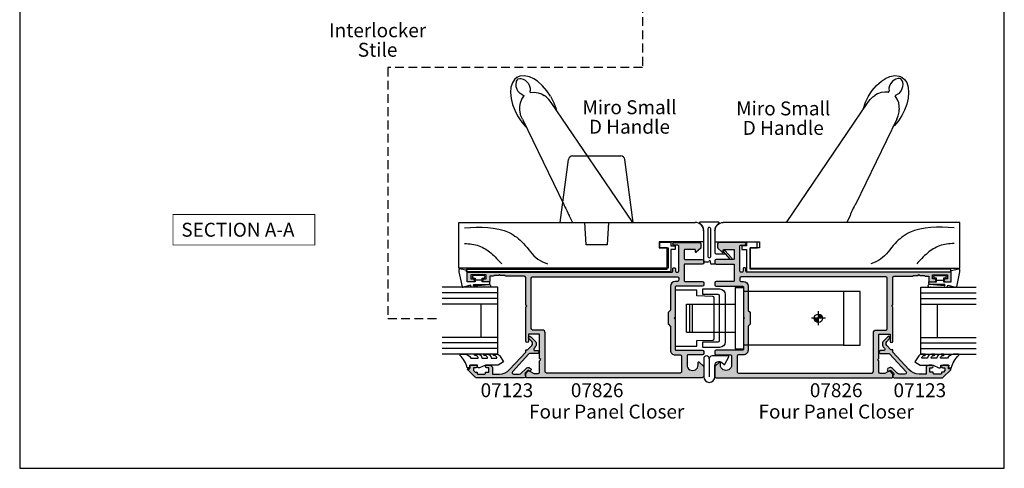
# Model space of a CAD drawing. Units: millimetres. Extents: x 0 to 354, y 0 to 482.
# Drawn here: x 0 to 354, y 0 to 161 of the extents above; entities that cross this region are included whole.
import ezdxf
from ezdxf.enums import TextEntityAlignment as Align

# ---------------------------------------------------------------- set-up
doc = ezdxf.new("R2010")
doc.units = ezdxf.units.MM
doc.linetypes.add('DASHED', pattern=[19.049999999999997, 12.7, -6.35])
doc.layers.get('0').update_dxf_attribs({"plot": 0})
for name, color, linetype in [('APL Hatch', 253, 'Continuous'), ('APL Joinery', 2, 'Continuous'), ('APL Notes', 7, 'Continuous')]:
    doc.layers.add(name, color=color, linetype=linetype)
doc.styles.add('Arial-Bold', font='arialbd.ttf')
doc.styles.add('Arial-Regular', font='arial.ttf')

# ---------------------------------------------------------------- blocks, each defined once
blk = doc.blocks.new('9700524', base_point=(581.3376910851161, 273.233702793776))
at = {"layer": 'APL Joinery', "color": 8, "linetype": 'Continuous'}
blk.add_lwpolyline([(571.7376910851152, 274.6837027937748), (579.3876910851156, 274.6837027937748), (579.3876910851156, 277.2837027937751), (581.3876910851156, 277.2837027937751), (581.3876910851156, 273.3837027937755), (580.0876910851164, 273.3837027937755), (580.0876910851164, 271.7837027937751), (578.7876910851162, 271.7837027937751), (578.7876910851162, 273.3837027937755), (570.7376910851151, 273.3837027937755), (570.7376910851151, 346.8337027937745), (571.7376910851143, 346.8337027937745)], close=True, dxfattribs=at)
blk = doc.blocks.new('Timber Profile 1', base_point=(294.3509774584609, 1107.8233265222))
at = {"layer": 'APL Joinery', "color": 3, "linetype": 'Continuous'}
for p, q in [((285.0509774584604, 1180.623307757179), (301.4509774584591, 1180.623307757179)), ((285.0509774584604, 1105.323326522198), (285.0509774584604, 1180.623307757179)), ((301.4509774584591, 1180.623307757179), (301.4509774584591, 1095.623326522199)), ((292.3509774584605, 1108.623326522199), (292.3509774584605, 1105.323326522198)), ((294.4509774584609, 1108.623326522199), (292.3509774584605, 1108.623326522199)), ((294.4509774584609, 1092.623326522199), (294.4509774584609, 1108.623326522199)), ((292.3509774584605, 1105.323326522198), (285.0509774584604, 1105.323326522198)), ((298.4509774584591, 1092.623326522199), (294.4509774584609, 1092.623326522199))]:
    blk.add_line(p, q, dxfattribs=at)
blk.add_arc((298.4509774584591, 1095.623326522199), 3, 270, 0, dxfattribs=at)
at = {"layer": 'APL Joinery', "color": 8}
for points in [[(299.535773254642, 1178.559723723254), (297.8043084194837, 1162.551342222982), (293.9085128449986, 1157.359434702429), (288.2812524353552, 1152.167527181875), (286.5497876001969, 1148.706255672982)], [(293.9085128449986, 1178.559723723254), (293.0427806305002, 1173.367816202701), (290.4455831746819, 1169.041226559371), (286.5497876001969, 1165.147296111865)]]:
    blk.add_spline(points, degree=3, dxfattribs=at)
blk = doc.blocks.new('6Glass', base_point=(101.8368839708302, 399.4111348733001))
at = {"layer": 'APL Joinery', "color": 7}
for p, q in [((89.33688397083029, 412.4111348732999), (95.33688397083029, 412.4111348732999)), ((89.33688397083029, 412.4111348732999), (89.33688397083029, 392.4111348732999)), ((95.33688397083029, 412.4111348732999), (95.33688397083029, 392.4111348732999))]:
    blk.add_line(p, q, dxfattribs=at)
at = {"layer": 'APL Joinery', "color": 8}
for p, q in [((91.33688397083029, 412.4111348732999), (91.33688397083029, 392.4111348732999)), ((93.33688397083029, 412.4111348732999), (93.33688397083029, 392.4111348732999))]:
    blk.add_line(p, q, dxfattribs=at)
blk = doc.blocks.new('07123', base_point=(458.3656891128131, 292.4876175000117))
at = {"layer": 'APL Hatch'}
h = blk.add_hatch(color=256, dxfattribs=at)
edge = h.paths.add_edge_path()
edge.add_arc((459.8656891128155, 306.8876175000127), 0.5000000000000442, 44.99999999992173, 224.9999999999217, ccw=False)
edge.add_line((460.2192425034093, 307.2411708906055), (461.7727958940024, 305.6876175000123))
edge.add_arc((461.0656891128158, 304.9805107188258), 1.000000000000008, 0, 45, ccw=False)
edge.add_line((462.0656891128158, 304.9805107188258), (462.0656891128158, 304.2353124947367))
edge.add_arc((461.0656891128159, 304.2353124947379), 0.9999999999999432, 317.56535368975875, 359.9999999999316, ccw=False)
edge.add_line((461.8037365730718, 303.5605636922864), (461.359809858115, 303.074991901237))
edge.add_arc((461.7288335882434, 302.7376175000117), 0.5000000000000033, 137.5653536898278, 270)
edge.add_line((461.7288335882434, 302.2376175000117), (462.7656891128166, 302.2376175000117))
edge.add_arc((462.7656891128166, 301.7376175000117), 0.5, -90, 90, ccw=False)
edge.add_line((462.7656891128166, 301.2376175000117), (459.900363635333, 301.2376175000117))
edge.add_arc((459.9003636353319, 300.7376175000115), 0.5000000000002274, 89.99999999987624, 137.5653536897021)
edge.add_line((459.5313399052041, 301.0749919012378), (453.6345243070663, 294.6249919012381))
edge.add_arc((454.0035480371938, 294.2876175000124), 0.4999999999996426, 137.5653536897282, 269.9999999998893)
edge.add_line((454.0035480371928, 293.7876175000128), (456.0544192755945, 293.7876175000128))
edge.add_arc((456.0544192755947, 294.7876175000129), 1.000000000000114, 269.9999999999902, 314.9999999999885)
edge.add_line((456.7615260567812, 294.0805107188261), (458.5416894616387, 295.8606741236834))
edge.add_arc((459.2487962428249, 295.1535673424968), 0.9999999999998473, 59.99999999997732, 134.9999999999862, ccw=False)
edge.add_line((459.7487962428252, 296.0195927462809), (460.1156891128133, 295.8077670490304))
edge.add_arc((459.8656891128134, 295.3747543471383), 0.4999999999998649, -137.277633466903, 59.99999999999858, ccw=False)
edge.add_arc((459.3147017581562, 294.8659194672341), 0.2499999999996247, 42.72236653332015, 135.0000000002211)
edge.add_line((459.1379250628591, 295.0426961625298), (458.1813745377661, 294.0861456374358))
edge.add_arc((458.5349279283586, 293.7325922468425), 0.4999999999994413, 134.9999999999263, 224.9999999999171)
edge.add_line((458.1813745377652, 293.3790388562501), (458.2192425034102, 293.341170890605))
edge.add_arc((457.8656891128169, 292.9876175000117), 0.500000000000004, -90, 45, ccw=False)
edge.add_line((457.8656891128169, 292.4876175000117), (440.5727954482293, 292.4876175000117))
edge.add_arc((440.5727954482293, 292.9876175000117), 0.5, 224.9999999999862, 270.0000000000065, ccw=False)
edge.add_line((440.2192420576359, 292.6340641094185), (437.5424653623389, 295.3108408047155))
edge.add_arc((437.7192420576352, 295.487617500012), 0.2499999999997207, 90.00000000002609, 225.0000000000368, ccw=False)
edge.add_line((437.7192420576351, 295.7376175000118), (438.3300891105549, 295.7376175000117))
edge.add_line((438.3300891105549, 295.7376175000117), (438.3300891105549, 296.9876175000117))
edge.add_line((438.3300891105549, 296.9876175000117), (440.3800891105541, 296.9876175000117))
edge.add_arc((440.3800891105541, 296.4876175000117), 0.5, -90, 90, ccw=False)
edge.add_line((440.3800891105541, 295.9876175000117), (439.6300891105541, 295.9876175000117))
edge.add_line((439.6300891105541, 295.9876175000117), (439.6300891105541, 295.0616946875852))
edge.add_line((439.6300891105541, 295.0616946875852), (440.2041662981276, 294.4876175000117))
edge.add_line((440.2041662981276, 294.4876175000117), (440.8800891105541, 294.4876175000117))
edge.add_line((440.8800891105541, 294.4876175000117), (440.8800891105541, 294.0376175000128))
edge.add_arc((441.1300891105541, 294.0376175000128), 0.25, 180, 270)
edge.add_line((441.1300891105541, 293.7876175000128), (443.6300891105541, 293.7876175000128))
edge.add_arc((443.6300891105541, 294.0376175000128), 0.25, 270, 360)
edge.add_line((443.8800891105541, 294.0376175000128), (443.8800891105541, 294.4876175000117))
edge.add_line((443.8800891105541, 294.4876175000117), (445.1300891105541, 294.4876175000117))
edge.add_line((445.1300891105541, 294.4876175000117), (445.1300891105541, 295.9876175000117))
edge.add_line((445.1300891105541, 295.9876175000117), (444.3800891105541, 295.9876175000117))
edge.add_arc((444.3800891105541, 296.4876175000117), 0.5, 90, 270, ccw=False)
edge.add_line((444.3800891105541, 296.9876175000117), (445.4300891105552, 296.9876175000117))
edge.add_arc((445.4300891105552, 295.9876175000117), 1, 0, 90, ccw=False)
edge.add_line((446.4300891105552, 295.9876175000117), (446.4300891105552, 293.7876175000129))
edge.add_line((446.4300891105552, 293.7876175000129), (448.9041058039487, 293.7876175000128))
edge.add_arc((448.9041058039508, 298.7876175000114), 4.999999999998579, 269.9999999999765, 317.5653536898046)
edge.add_line((452.5943431052322, 295.4138734877578), (458.3656891128169, 301.7266335070253))
edge.add_line((458.3656891128169, 301.7266335070253), (458.3656891128169, 302.4876175000117))
edge.add_line((458.3656891128169, 302.4876175000117), (459.0614072957281, 302.4876175000117))
edge.add_line((459.0614072957281, 302.4876175000117), (460.564055138064, 304.1312297890104))
edge.add_arc((459.8260076778072, 304.8059785914612), 1.000000000000083, 317.565353689823, 404.9999999999954)
edge.add_line((460.5331144589939, 305.5130853726477), (459.5121357222217, 306.5340641094199))
at = {"layer": 'APL Joinery', "linetype": 'Continuous'}
blk.add_lwpolyline([(459.5121357222217, 306.5340641094199, -0.9999999999999797), (460.2192425034093, 307.2411708906055), (461.7727958940024, 305.6876175000123, -0.198912367379658), (462.0656891128158, 304.9805107188258), (462.0656891128158, 304.2353124947367, -0.1873013852563519), (461.8037365730718, 303.5605636922864), (461.359809858115, 303.074991901237, 0.6521072359563518), (461.7288335882434, 302.2376175000117), (462.7656891128166, 302.2376175000117, -0.9999999999999999), (462.7656891128166, 301.2376175000117), (459.900363635333, 301.2376175000117, 0.2105751711947796), (459.5313399052041, 301.0749919012378), (453.6345243070663, 294.6249919012381, 0.6521072359563481), (454.0035480371928, 293.7876175000128), (456.0544192755945, 293.7876175000128, 0.1989123673796545), (456.7615260567812, 294.0805107188261), (458.5416894616387, 295.8606741236834, -0.3394542588634284), (459.7487962428252, 296.0195927462809), (460.1156891128133, 295.8077670490304, -1.163404169897045), (459.498364209708, 295.0355310938692, 0.4259052264678403), (459.1379250628591, 295.0426961625298), (458.1813745377661, 294.0861456374358, 0.414213562373095), (458.1813745377652, 293.3790388562501), (458.2192425034102, 293.341170890605, -0.6681786379192989), (457.8656891128169, 292.4876175000117), (440.5727954482293, 292.4876175000117, -0.1989123673797416), (440.2192420576359, 292.6340641094185), (437.5424653623389, 295.3108408047155, -0.6681786379193669), (437.7192420576351, 295.7376175000118), (438.3300891105549, 295.7376175000117), (438.3300891105549, 296.9876175000117), (440.3800891105541, 296.9876175000117, -0.9999999999999999), (440.3800891105541, 295.9876175000117), (439.6300891105541, 295.9876175000117), (439.6300891105541, 295.0616946875852), (440.2041662981276, 294.4876175000117), (440.8800891105541, 294.4876175000117), (440.8800891105541, 294.0376175000128, 0.414213562373095), (441.1300891105541, 293.7876175000128), (443.6300891105541, 293.7876175000128, 0.414213562373095), (443.8800891105541, 294.0376175000128), (443.8800891105541, 294.4876175000117), (445.1300891105541, 294.4876175000117), (445.1300891105541, 295.9876175000117), (444.3800891105541, 295.9876175000117, -0.9999999999999999), (444.3800891105541, 296.9876175000117), (445.4300891105552, 296.9876175000117, -0.414213562373095), (446.4300891105552, 295.9876175000117), (446.4300891105552, 293.7876175000129), (448.9041058039487, 293.7876175000128, 0.2105751711947817), (452.5943431052322, 295.4138734877578), (458.3656891128169, 301.7266335070253), (458.3656891128169, 302.4876175000117), (459.0614072957281, 302.4876175000117), (460.564055138064, 304.1312297890104, 0.4011595793581357), (460.5331144589939, 305.5130853726477)], format="xyb", close=True, dxfattribs=at)
blk = doc.blocks.new('9010604', base_point=(-20.17351297792279, 130.681482016425))
at = {"layer": 'APL Joinery', "color": 252}
for points in [[(-21.17351297755486, 131.6862565917625, 0.149906020253322), (-16.6016365851351, 134.3235541767276)], [(-17.67351297792268, 130.3216344391317), (-17.67351297792259, 127.9076182450579, 0.493145426031304), (-17.48469012115723, 127.7627293711144), (-17.41469393282016, 127.7814847932528, 0.3394542588633749), (-16.67351297792268, 128.7474106195419), (-16.6735129779228, 128.8441344391318)], [(-17.67351297792268, 126.4621344391317), (-17.6735129779226, 124.5323917506806, 0.493145426031304), (-17.48469012115701, 124.3875028767373), (-17.41469393282017, 124.4062582988755, 0.3394542588633749), (-16.67351297792269, 125.3721841251646), (-16.6735129779228, 125.4689079447544)], [(-17.67351297792269, 123.0869079447544), (-17.6735129779226, 121.1571652563035, 0.493145426031304), (-17.48469012115724, 121.01227638236), (-17.41469393282017, 121.0310318044982, 0.3394542588633749), (-16.67351297792269, 121.9969576307872), (-16.6735129779228, 122.0936814503773)]]:
    blk.add_lwpolyline(points, format="xyb", dxfattribs=at)
for points in [[(-20.65273625983471, 127.931482016425), (-20.1735129779228, 127.931482016425), (-20.1735129779228, 130.7814820164249), (-21.1735129779228, 130.681482016425), (-21.1735129779228, 131.6862565916782)], [(-16.17351297792268, 134.1481347349457), (-16.1735129779228, 132.4795000512589)], [(-16.17351297792268, 128.8441344391318), (-16.1735129779228, 127.9621344391317)], [(-16.84402567440342, 119.9619011443634), (-18.92388950453384, 118.5814820164251), (-20.1735129779228, 120.4886926987968), (-20.1735129779228, 125.1314820164251), (-21.10930520105367, 127.2276565962382)], [(-16.17351297792268, 125.4689079447544), (-16.1735129779228, 124.5869079447544)], [(-16.17351297792269, 122.0936814503771), (-16.1735129779228, 121.2116814503773)]]:
    blk.add_lwpolyline(points, dxfattribs=at)
at = {"layer": 'APL Joinery', "color": 252, "extrusion": (0, 0, -1)}
for points in [[(16.17351297792542, 132.4795000512256, 0.2679491924311239), (17.67351297795257, 130.3216344391176)], [(16.60163658520416, 134.3235541766534, 0.6709480368361744), (16.17351297792268, 134.1481347349457)], [(21.10930520105035, 127.2276565962311, 0.543279747118861), (20.65273625983471, 127.931482016425)], [(16.17351297792268, 127.9621344391317, 0.414213562373095), (17.67351297792268, 126.4621344391317)], [(16.67351297792268, 128.8441344391318, 0.9999999999999999), (16.17351297792268, 128.8441344391318)], [(16.17351297792269, 124.5869079447544, 0.414213562373095), (17.67351297792269, 123.0869079447544)], [(16.67351297792269, 125.4689079447544, 0.9999999999999999), (16.17351297792269, 125.4689079447544)], [(16.17351297792269, 121.2116814503773, 0.2513102605358356), (16.84402567435407, 119.9619011443961)], [(16.67351297792269, 122.0936814503771, 0.9999999999999999), (16.17351297792269, 122.0936814503771)]]:
    blk.add_lwpolyline(points, format="xyb", dxfattribs=at)
blk = doc.blocks.new('9700158', base_point=(174.0833845896645, 209.1838914698199))
at = {"layer": 'APL Joinery', "color": 8}
for points in [[(170.0844615237555, 210.7276577405251, -1.04753852347487), (170.5833845896645, 210.7508376296199), (170.5833845896645, 205.6338914698199, 0.414213562373095), (171.0833845896645, 205.1338914698199), (171.5833845896645, 205.1338914698199), (171.5833845896645, 207.9338914698199), (172.8333845896645, 207.9338914698199), (172.8333845896645, 207.4338914698199, 0.9999999999999999), (173.8333845896645, 207.4338914698199), (173.8333845896645, 210.9338914698199, 0.9999999999999999), (172.8333845896645, 210.9338914698199), (172.8333845896645, 210.4338914698199), (171.5833845896645, 210.4338914698199), (171.5833845896645, 213.2338914698199), (175.6833845896646, 213.2338914698199), (176.1792862290088, 215.9388095026067, 0.4683749459846007), (175.9333845896646, 216.2338914698199), (175.1833845896646, 216.2338914698199), (169.7838326132251, 215.081328357083, 0.4325719375873471), (169.5919031330923, 214.7715835957442)], [(170.0844615238645, 210.7276577404199), (170.5812307214826, 205.3929768350096, -1.732050807568851), (169.7943127780645, 205.7545845650199), (169.5990464418646, 208.6720902866199), (169.5856905330646, 209.0611154212198), (169.5833845896645, 211.1173474922199), (169.6471993674646, 211.4735521188198), (169.6839086074646, 211.5745025288198), (169.7450906740646, 211.6876893520199), (169.8123909474646, 211.7702851420198), (169.9286368740645, 211.8651173452199), (170.0142917672645, 211.9171221018198), (170.1427741072645, 211.9630086518199), (170.2804337572645, 211.9905405818199), (170.3333845896645, 212.0043371268199), (169.5919031330645, 214.7715835956199)]]:
    blk.add_lwpolyline(points, format="xyb", dxfattribs=at)
blk.add_lwpolyline([(172.2085048132645, 207.9338914698199), (172.2085048132645, 210.4338914698199)], dxfattribs=at)
blk = doc.blocks.new('07123Glaze')
at = {"layer": 'APL Joinery', "color": 7}
for p, q in [((10, 14.50000000000006), (10, 26.50000000000006)), ((16, 14.50000000000006), (16, 26.50000000000006))]:
    blk.add_line(p, q, dxfattribs=at)
at = {"layer": 'APL Joinery', "xscale": -1, "rotation": 270}
for name, p in [('9700158', (16.95000000000073, 37)), ('9010604', (20.03560000225826, 4.5))]:
    blk.add_blockref(name, p, dxfattribs=at)
at = {"layer": 'APL Joinery', "rotation": 90}
for p in [(22.99999999999983, 39), (22.99999999999983, 21)]:
    blk.add_blockref('6Glass', p, dxfattribs=at)
at = {"layer": 'APL Joinery', "xscale": -1}
blk.add_blockref('07123', (0, 0), dxfattribs=at)
blk = doc.blocks.new('sw handle')
at = {"layer": 'APL Joinery', "color": 8}
for points in [[(12.03670665909976, 2.471243983799923), (10.83991243970013, 0), (-10.83991243970013, 0), (18.43523817810001, 43.14241190599978)], [(28.82754302369995, 37.14241190599978), (13.98011331349971, 6.484157753799991)], [(14.0150214250998, 6.56584186120017), (13.98011331349971, 6.484157753799991)]]:
    blk.add_lwpolyline(points, dxfattribs=at)
for points in [[(18.70004158309985, 45.41215470819998, 0), (20.0158381887004, 47.39961795640011, 0), (21.56747260409975, 49.21866386939973, 0), (23.3460226463003, 50.79594665019977, 0), (24.76246446549976, 51.73175744899982, 0), (26.30344673909985, 52.43524048399968, 0), (28.16419470490018, 52.81778842979975, 0), (29.71121068009961, 52.65434651799978, 0), (30.63133249190014, 52.26666691119999, 0)], [(30.2953763223004, 51.68477375619977, 0), (29.76359307310031, 51.77590010940003, 0), (29.39305553669965, 51.76308908839974, 0), (28.49971579789963, 51.56861429779974, 0), (27.86304528250002, 51.21887137980002, 0), (27.36123063450032, 50.78953842999999, 0), (26.68652191510046, 49.99416531679981, 0), (26.22818193009971, 49.07353215900002, 0), (26.02997754409989, 48.29163663899999, 0), (26.05517795390006, 47.38371319379985, 0)], [(28.69064779610017, 45.86212397100007, 0), (28.92136769169974, 45.95722508319977, 0), (29.80650072790013, 46.54476280099971, 0), (30.41563319309989, 47.29483450999987, 0), (30.82587283070006, 48.15979320619999, 0), (31.03350405150013, 48.84800923579996, 0), (31.11092725369963, 49.61029285819995, 0), (30.98062591229973, 50.48851432899983, 0), (30.89216262569971, 50.81385101399974, 0), (30.71029428010024, 51.18988033459982, 0), (30.29537634909957, 51.68477373819997, 0)], [(30.64966959790036, 52.25614889439976, 0), (31.62728617989978, 51.45631935439997, 0), (32.41153956529979, 50.26611623639974, 0), (32.92599433430041, 48.6833210243999, 0), (33.10293861629998, 46.78137115739992, 0), (32.92036614350036, 44.67118121480007, 0), (32.40063040709992, 42.48935993159967, 0), (31.6039034651003, 40.37023454939981, 0), (30.61196869870037, 38.42157433900002, 0)], [(30.64966959790036, 52.25614889439976, 0), (30.64286487610025, 52.26006815939991, 0), (30.63857014229961, 52.26253273619977, 0), (30.63586119610045, 52.26408367819977, 0), (30.63415318290026, 52.26506008399974, 0), (30.63307739749962, 52.26567442799978, 0), (30.63240045450038, 52.26606068000001, 0), (30.63197528470027, 52.2663030568001, 0), (30.63170906350024, 52.26645463439991, 0), (30.63154324710013, 52.2665488591997, 0), (30.63141481630009, 52.26662153579991, 0), (30.63136492709964, 52.26664950639997, 0), (30.63133819149971, 52.26666416259968, 0), (30.63133249190014, 52.26666691119999, 0)], [(25.93944618430032, 46.81686189740003, 0), (24.56784926109958, 46.9057935507999, 0), (23.19317666650022, 46.69265678439979, 0), (21.96046005330027, 46.25221303440003, 0), (20.9499758087004, 45.68127916259982, 0)], [(25.91505951650015, 46.81490193419995, 0), (25.99711923149971, 46.88265092019992, 0), (26.04245914770036, 46.97227471379983, 0), (26.06646209950031, 47.07480039699976, 0), (26.07414276370037, 47.18666766959996, 0)], [(26.07414250570037, 47.18669220419997, 0), (26.07000204510041, 47.27569249379985, 0), (26.05517795390006, 47.38371319379985, 0)], [(18.65081250329968, 45.32735108799989, 0), (18.60198498770023, 45.24231570399979, 0), (17.53590012069981, 43.10261826919987, 0), (16.73526530569961, 40.84222152219991, 0), (16.67566082669964, 40.54934545619972, 0)], [(18.43523817810001, 43.14241190599978, 0), (19.26344437310036, 44.2011976842, 0), (20.27214605869995, 45.1716931502001, 0), (20.97565311969993, 45.66574447359972, 0)], [(29.76889775109976, 40.58967223019999, 0), (29.75809885029958, 41.75024437559978, 0), (29.52317594990018, 43.03803029260007, 0), (29.02042139409969, 44.33510012819988, 0), (28.25760573869957, 45.47847204680011, 0)], [(28.51051896149966, 45.78002521600001, 0), (28.34161632250016, 45.64644937720004, 0), (28.2681020140999, 45.45637221480001, 0)], [(28.69064779610017, 45.86212397100007, 0), (28.58974427730027, 45.82097816579972, 0), (28.51054033729997, 45.78003725920007, 0)], [(28.82754302369995, 37.14241190599978, 0), (29.33037063970005, 38.38903809160001, 0), (29.66649302489986, 39.74783097059981, 0), (29.74260699909973, 40.60414197799992, 0)], [(30.61196869870037, 38.42157433900002, 0), (29.42034683610018, 36.58820352699968, 0), (27.98349389230043, 34.83865506419988, 0), (27.48237242449977, 34.3647875685997, 0)], [(13.98011331349971, 6.484157753799991, 0), (13.80882376289992, 6.16972988840007, 0), (13.54808176709957, 5.715722395199919, 0), (13.20404243329995, 5.094597946199883, 0), (12.81334809869986, 4.322487982799885, 0), (12.46693866549958, 3.545988655600013, 0), (12.22260761510006, 2.932973802800007, 0), (12.0718310338998, 2.549294987399662, 0), (12.03670665909976, 2.471243983799923, 0)]]:
    blk.add_polyline3d(points, dxfattribs=at)
blk = doc.blocks.new('07826')
at = {"layer": 'APL Hatch'}
h = blk.add_hatch(color=256, dxfattribs=at)
h.paths.add_polyline_path([(75.39999999999901, 15.62969908301057), (75.69999999999828, 15.32969908301129), (77.39999999999901, 15.32969908301129, 0.4142135623730951), (77.64999999999901, 15.07969908301129), (78.89999999999901, 15.07969908301129), (78.89999999999901, 13.32969908301129, 0.4142135623730951), (79.14999999999901, 13.07969908301129), (80.94999999999828, 13.07969908301129, 1), (80.94999999999828, 14.07969908301129), (80.19999999999828, 14.07969908301129), (80.19999999999828, 15.57969908301129), (85.69999999999828, 15.57969908301129), (85.69999999999828, 14.07969908301129), (84.94999999999828, 14.07969908301129, 1), (84.94999999999828, 13.07969908301129), (86.74999999999937, 13.07969908301129, 0.4142135623730951), (86.99999999999937, 13.32969908301129), (86.99999999999937, 16.32969908301129, 0.4142135623730951), (86.74999999999937, 16.57969908301129), (13.40000000000083, 16.57969908301152, -0.4142135623730951), (13.15000000000083, 16.82969908301152), (13.15000000000083, 17.82969908301106, 0.4142135623728287), (12.90000000000106, 18.07969908301106), (12.40000000000128, 18.07969908301152, 0.4142135623732616), (12.15000000000106, 17.8296990830116), (12.15000000000072, 16.82969908301166, -0.4142135623729951), (11.90000000000072, 16.57969908301175), (11.25000000000051, 16.57969908301175, -0.4142135623731034), (11.00000000000051, 16.82969908301175), (11.00000000000074, 25.97969908301412, -0.4142135623729911), (11.25000000000066, 26.22969908301411), (12.65000000000145, 26.22969908301457, 1), (12.65000000000137, 27.22969908301275), (3.499999999999318, 27.22969908301275, 0.4142135623730763), (2.999999999999318, 26.72969908301278), (2.999999999999233, 25.42969908301259, 0.2023881424380262), (3.090721972887022, 25.21475093259471), (4.660481315257448, 23.68640031606726, 0.6633563900129482), (4.999999999999574, 23.82969908301268), (4.999999999999488, 24.47969908301249, -0.4142135623731512), (5.249999999999504, 24.72969908301252), (8.750000000000641, 24.72969908301229, -0.4142135623730971), (9.000000000000625, 24.47969908301227), (9.000000000000398, 21.37969908301191, -0.4142135623730847), (8.750000000000389, 21.12969908301193), (2.499999999998824, 21.12969908301216, 0.4142135623730828), (1.999999999998806, 20.62969908301219), (1.999999999998749, 19.92969908301238, 0.4142135623730966), (2.499999999998713, 19.42969908301234), (8.750000000000103, 19.42969908301188, -0.4142135623730784), (9.000000000000085, 19.17969908301188), (8.999999999999972, 13.42969908291804, -0.4142135623730888), (8.749999999999972, 13.17969908291805), (2.499999999998691, 13.17969908291805, 0.4142135623730951), (1.999999999998691, 12.67969908291805), (1.999999999998691, 11.97969908292437, 0.4142135623728637), (2.499999999998296, 11.47969908292437), (12.00000000000066, 11.47969908291687, -0.4142135623728722), (12.25000000000048, 11.22969908291685), (12.25000000000017, 0.3796990826768517), (12.64999999966557, -0.02030091698854567), (12.24999999966593, -0.4203009169881826), (12.24999999999244, -11.27030091706129, -0.4142135623816838), (11.99999999999263, -11.52030091706881), (2.499999999999921, -11.52030091707609, 0.4142135623728471), (2.000000000000311, -12.02030091707604), (2.000000000000254, -12.72030091707836, 0.4142135623731189), (2.499999999995934, -13.22030091707408), (7.74999999999312, -13.22030091707408, -0.4142135623730742), (7.99999999999312, -13.47030091707407), (7.999999999993348, -16.82030091707454, -1), (3.999999999992211, -16.82030091707467), (3.999999999992182, -15.92030091707458, 0.6633563900128957), (3.660481315250255, -15.77700215012928), (2.090721972879727, -17.30535276665689, 0.2023881424386184), (1.999999999992005, -17.5203009170753), (2.000000000000047, -20.92030091698957, 0.4142135623724005), (2.500000000000044, -21.42030091698838), (65.74999999999937, -21.42030091698871, 0.4142135623731076), (65.99999999999937, -21.1703009169887), (65.99999999999933, -20.0238543075818, 0.1989123673795859), (65.92677669529608, -19.84707761228539), (65.07322330470326, -18.99352422169214, 0.3394542588636096), (64.77144660940455, -18.95379456604244), (63.09740850372993, -19.92030091698871), (61.49999999999937, -19.92030091698871, -0.4142135623730951), (60.99999999999937, -19.42030091698871), (60.99999999999937, -15.32030091699015), (60.59999999999976, -14.92030091698871), (60.99999999999937, -14.52030091698908), (60.99999999999937, -5.770300916989072), (64.99999999999937, -5.770300916989072), (64.99999999999937, -8.270300916989072, 1), (65.99999999999937, -8.270300916989072), (65.99999999999939, 3.929699083009844), (65.59999999999975, 4.329699083011289), (65.99999999999939, 4.729699083010944), (65.9999999999996, 14.57969908301153, -0.4142135623730971), (66.49999999999962, 15.07969908301152), (73.149999999999, 15.07969908301129, 0.4142135623731116), (73.39999999999901, 15.32969908301129), (75.09999999999972, 15.32969908301129)])
h.paths.add_polyline_path([(11.50000000000069, 14.87969908301056), (63.49999999999937, 14.87969908301056, -0.4142135623730951), (63.99999999999937, 14.37969908301056), (63.99999999999937, -3.770300916988845, -0.4142135623730742), (63.49999999999941, -4.270300916988845), (60.49999999999937, -4.270300916989072), (59.99999999999937, -4.270300916989072, 0.4142135623730951), (58.99999999999937, -5.270300916989072), (58.99999999999937, -19.22030091698798, -0.4142135623730951), (58.49999999999937, -19.72030091698798), (10.49999999999909, -19.72030091698798, -0.4142135623731554), (9.999999999999092, -19.22030091698787), (10.00000000000017, -13.72030091707608, -0.4142135623730379), (10.50000000000022, -13.22030091707613), (12.24999999999619, -13.22030091707613, 0.414213562373095), (13.94999999999999, -11.52030091707233), (13.94999999999999, -3.023854307336761, -0.1989123673793866), (14.0232233047033, -2.847077612039991), (14.67677669496216, -2.193524221779759, 0.1989123673793864), (14.74999999966547, -2.016747526482989), (14.74999999966547, 1.976145692330647, 0.1989123673793413), (14.6767766949624, 2.152922387626904), (14.02322330470327, 2.806475777887624, -0.1989123673793599), (13.94999999999999, 2.983252473184381), (13.95000000000056, 11.47969908291657, 0.4142135623725819), (12.25000000000365, 13.17969908291668), (11.49999999999927, 13.17969908291805, -0.4142135623728005), (11.00000000000014, 13.6796990829185), (11.00000000000071, 14.37969908301099, -0.4142135623728557)], flags=16)
at = {"layer": 'APL Joinery'}
blk.add_lwpolyline([(8.99999999999997, 13.42969908291805, -0.414213562373095), (8.74999999999997, 13.17969908291805), (2.499999999998691, 13.17969908291805, 0.414213562373095), (1.999999999998691, 12.67969908291805), (1.999999999998691, 11.97969908292437, 0.4142135623728619), (2.499999999998293, 11.47969908292437), (12.00000000000068, 11.47969908291687, -0.4142135623728286), (12.25000000000048, 11.22969908291687), (12.25000000000017, 0.3796990826768507), (12.64999999966557, -0.02030091698854619), (12.24999999966593, -0.4203009169881824), (12.24999999999244, -11.27030091706131, -0.4142135623816859), (11.99999999999261, -11.52030091706881), (2.499999999999913, -11.52030091707609, 0.4142135623728699), (2.000000000000311, -12.02030091707609), (2.000000000000254, -12.72030091707408, 0.4142135623730451), (2.499999999991529, -13.22030091707408), (7.74999999999312, -13.22030091707408, -0.414213562373095), (7.99999999999312, -13.47030091707408), (7.999999999993348, -16.82030091707445, -1.000000000000057), (3.999999999992211, -16.82030091707468), (3.999999999992182, -15.92030091707504, 0.6633563900127348), (3.660481315250648, -15.77700215012889), (2.090721972879727, -17.30535276665689, 0.2023881424386184), (1.999999999992005, -17.5203009170753), (2.000000000000047, -20.92030091698957, 0.4142135623724005), (2.500000000000044, -21.42030091698838), (65.74999999999937, -21.42030091698871, 0.414213562373095), (65.99999999999937, -21.17030091698871), (65.99999999999933, -20.02385430758181, 0.1989123673796289), (65.92677669529607, -19.84707761228537), (65.07322330470339, -18.99352422169227, 0.339454258863354), (64.7714466094049, -18.95379456604223), (63.09740850372992, -19.92030091698871), (61.49999999999937, -19.92030091698871, -0.414213562373095), (60.99999999999937, -19.42030091698871), (60.99999999999937, -15.32030091699016), (60.59999999999974, -14.92030091698871), (60.99999999999937, -14.52030091698907), (60.99999999999937, -5.770300916989072), (64.99999999999937, -5.770300916989072), (64.99999999999937, -8.270300916989072, 0.9999999999999999), (65.99999999999937, -8.270300916989072), (65.99999999999937, 3.929699083009837), (65.59999999999974, 4.329699083011292), (65.99999999999937, 4.729699083010928), (65.9999999999996, 14.57969908301152, -0.414213562373095), (66.4999999999996, 15.07969908301152), (73.14999999999901, 15.07969908301129, 0.414213562373095), (73.39999999999901, 15.32969908301129), (75.09999999999974, 15.32969908301129), (75.39999999999901, 15.62969908301056), (75.69999999999828, 15.32969908301129), (77.39999999999901, 15.32969908301129, 0.414213562373095), (77.64999999999901, 15.07969908301129), (78.89999999999901, 15.07969908301129), (78.89999999999901, 13.32969908301129, 0.414213562373095), (79.14999999999901, 13.07969908301129), (80.94999999999828, 13.07969908301129, 0.9999999999999999), (80.94999999999828, 14.07969908301129), (80.19999999999828, 14.07969908301129), (80.19999999999828, 15.57969908301129), (85.69999999999828, 15.57969908301129), (85.69999999999828, 14.07969908301129), (84.94999999999828, 14.07969908301129, 0.9999999999999999), (84.94999999999828, 13.07969908301129), (86.74999999999937, 13.07969908301129, 0.414213562373095), (86.99999999999937, 13.32969908301129), (86.99999999999937, 16.32969908301129, 0.414213562373095), (86.74999999999937, 16.57969908301129), (13.40000000000083, 16.57969908301152, -0.414213562373095), (13.15000000000083, 16.82969908301152), (13.15000000000083, 17.82969908301106, 0.4142135623729619), (12.90000000000094, 18.07969908301106), (12.40000000000106, 18.07969908301152, 0.414213562373095), (12.15000000000106, 17.82969908301152), (12.15000000000072, 16.82969908301175, -0.414213562373095), (11.90000000000072, 16.57969908301175), (11.25000000000051, 16.57969908301175, -0.414213562373095), (11.00000000000051, 16.82969908301175), (11.00000000000074, 25.97969908301411, -0.4142135623729619), (11.25000000000063, 26.22969908301411), (12.65000000000151, 26.22969908301457, 0.9999999999997725), (12.65000000000128, 27.22969908301275), (3.499999999999261, 27.22969908301275, 0.4142135623730617), (2.999999999999318, 26.72969908301275), (2.999999999999233, 25.42969908301234, 0.2023881424379456), (3.090721972887138, 25.2147509325946), (4.660481315257982, 23.68640031606674, 0.6633563900119662), (4.999999999999574, 23.82969908301288), (4.999999999999488, 24.47969908301252, -0.414213562373095), (5.249999999999488, 24.72969908301252), (8.750000000000625, 24.72969908301229, -0.414213562373095), (9.000000000000625, 24.47969908301229), (9.000000000000398, 21.37969908301193, -0.414213562373095), (8.750000000000398, 21.12969908301193), (2.499999999998806, 21.12969908301216, 0.414213562373095), (1.999999999998806, 20.62969908301216), (1.999999999998749, 19.92969908301234, 0.414213562373095), (2.499999999998749, 19.42969908301234), (8.750000000000085, 19.42969908301188, -0.414213562373095), (9.000000000000085, 19.17969908301188), (8.999999999999972, 13.44999999999391)], format="xyb", dxfattribs=at)
blk.add_lwpolyline([(11.00000000000014, 13.6796990829185, 0.4142135623731137), (11.4999999999998, 13.17969908291805), (12.25000000000176, 13.17969908291668, -0.4142135623728551), (13.95000000000056, 11.47969908291687), (13.94999999999999, 2.983252473184237, 0.1989123673792891), (14.02322330470332, 2.80647577788757), (14.67677669496237, 2.15292238762693, -0.198912367379306), (14.74999999966547, 1.976145692330718), (14.74999999966547, -2.016747526482888, -0.1989123673791913), (14.67677669496237, -2.193524221779555), (14.02322330470309, -2.847077612040195, 0.1989123673791912), (13.94999999999999, -3.023854307336862), (13.94999999999999, -11.52030091706858, -0.414213562373095), (12.24999999999994, -13.22030091707613), (10.50000000000017, -13.22030091707613, 0.4142135623730367), (10.00000000000017, -13.72030091707613), (9.999999999999092, -19.22030091698788, 0.4142135623731523), (10.49999999999909, -19.72030091698798), (58.49999999999937, -19.72030091698798, 0.414213562373095), (58.99999999999937, -19.22030091698798), (58.99999999999937, -5.270300916989072, -0.414213562373095), (59.99999999999937, -4.270300916989072), (60.49999999999937, -4.270300916989072), (63.49999999999937, -4.270300916988845, 0.414213562373095), (63.99999999999937, -3.770300916988845), (63.99999999999937, 14.37969908301056, 0.414213562373095), (63.49999999999937, 14.87969908301056), (11.50000000000071, 14.87969908301056, 0.4142135623728557), (11.00000000000071, 14.37969908301102)], format="xyb", close=True, dxfattribs=at)
blk = doc.blocks.new('P3395 - Iseo 7814 30mm Backset')
at = {"layer": 'APL Joinery'}
h = blk.add_hatch(color=8, dxfattribs=at)
h.paths.add_polyline_path([(-28.5, 4.547473508864641e-13, 0.4142135623730951), (-27, -1.499999999999545), (-27, 4.547473508864641e-13)])
h.paths.add_polyline_path([(-27, 1.500000000000455), (-27, 4.547473508864641e-13), (-25.5, 4.547473508864641e-13, 0.4142135623730951)])
at = {"layer": 'APL Joinery', "color": 8}
for p, q in [((0, -11), (0, 11)), ((3, 11), (0, 11)), ((3, -11), (3, 11)), ((-42, 9.650000000000205), (-42, -9.649999999999864)), ((-36, 9.650000000000205), (-42, 9.650000000000205)), ((-36, 9.650000000000205), (0, 9.650000000000205)), ((-36, -9.649999999999864), (-36, 9.650000000000205)), ((20.48480775301232, 5.000000000000455), (3, 5.000000000000455)), ((18.22542630827797, 5.000000000000455), (18.22542630827797, -4.999999999999545)), ((19.21023406129007, 5.000000000000455), (19.21023406129007, -4.999999999999545)), ((20.5, 5.000000000000455), (20.48480775301232, 5.000000000000455)), ((20.5, 5.000000000000455), (20.5, -4.999999999999545)), ((-29.5, 4.547473508864641e-13), (-24.5, 4.547473508864641e-13)), ((-27, 2.500000000000455), (-27, -2.499999999999545)), ((20.48480775301232, -4.999999999999545), (3, -4.999999999999545)), ((20.5, -4.999999999999545), (20.48480775301232, -4.999999999999545)), ((-42, -9.649999999999864), (-36, -9.649999999999864)), ((-36, -9.649999999999864), (0, -9.649999999999864)), ((3, -11), (0, -11))]:
    blk.add_line(p, q, dxfattribs=at)
blk.add_circle((-27, 4.547473508864641e-13), 1.5, dxfattribs=at)
blk = doc.blocks.new('9010322-4mm')
at = {"layer": 'APL Joinery', "color": 252, "linetype": 'Continuous'}
blk.add_lwpolyline([(-8.00000000000091, 0.5499999999999998, 0.9999999999999999), (-10, 0.5499999999999998), (-10, -5.95, 0.9999999999999999), (-6, -5.95), (-6.000000000001819, -1.914911064067564, -0.6414138097735227), (-3.521719572323491, -0.7778238181519557), (-2.680437390358108, -1.501611632788322, 0.488497863371137), (-2.371114561799885, -1.439442719100154), (-1.021114561800744, 1.260557280900196, 0.5575365158350523), (-1.200000000000728, 1.55), (-7.000000000000909, 1.55, 0.414213562373095), (-8.00000000000091, 0.5499999999999998), (-8, -5.95)], format="xyb", dxfattribs=at)
blk = doc.blocks.new('9700150')
at = {"layer": 'APL Joinery', "color": 8}
for p, q in [((-12.26837945038275, 11.65000000000043), (-5.731620549618555, 11.65000000000202)), ((-11.00000000000134, -2.749999999999658), (-11.00000000000134, 8.449999999997317)), ((-7.000000000001336, 8.449999999997317), (-7.000000000001336, 0.7000000000002733)), ((-6.500000000001336, 0.2000000000002733), (-3.315350879829992, 0.2000000000002733)), ((-3.130373500464174, 0.1181766009972312), (-1.766612686247726, -1.381823399002883)), ((-9.62082869338812, -2.749999999999772), (-11.00000000000134, -2.749999999999658)), ((-8.55625890315352, -2.999999999999772), (-8.55625890315352, -2.58004159867653)), ((-7.000000000001791, -3.499999999999772), (-8.05625890315352, -3.499999999999772)), ((-7.000000000001791, -2.299999999999954), (-7.000000000001791, -3.499999999999772)), ((-1.951590065613544, -1.799999999999954), (-6.500000000001791, -1.799999999999954))]:
    blk.add_line(p, q, dxfattribs=at)
for points in [[(-8.500000000001336, 9.199999999997544, 1.000000000000084), (-9.500000000001108, 9.199999999997544), (-9.500000000001108, -0.7144660940673471, 1.000000000000083), (-8.500000000001336, -0.7144660940673471)], [(-1.490565820568207, -1.685447241397241), (-3.9089683311133, 0.9745527586042049, -0.9999999999999699), (-3.391031668888871, 1.445447241396096), (-0.9726291583437785, -1.214552758605577, -0.9999999999999699)]]:
    blk.add_lwpolyline(points, format="xyb", close=True, dxfattribs=at)
for centre, radius, start, end in [((-12.26837945038275, 11.40000000000043), 0.25, 90, 237.7049226501645), ((-14.01670618573959, 8.633894436869014), 3.022305969782647, 356.511641319411, 57.7049226501355), ((-3.983293814260122, 8.633894436871515), 3.022305969782647, 122.295077349897, 183.4883586806216), ((-5.731620549618327, 11.40000000000202), 0.25, 302.2950773498679, 90.00000000002606), ((-6.500000000001336, 0.7000000000002733), 0.5, 180, 270), ((-3.315350879829992, -0.04999999999972671), 0.25, 42.27629158231843, 90), ((-9.62082869338812, -2.249999999999658), 0.5000000000002037, 270, 326.2510114041079), ((-8.884644854491597, -2.603206629912506), 0.3292019922606453, 4.035079773423686, 166.7543579923322), ((-8.05625890315352, -2.999999999999772), 0.5, 180, 270), ((-6.500000000001791, -2.299999999999954), 0.5, 90, 180), ((-1.951590065613772, -1.549999999999954), 0.2500000000001167, 270.0000000000521, 42.27629158230877)]:
    blk.add_arc(centre, radius, start, end, dxfattribs=at)

msp = doc.modelspace()

# ---------------------------------------------------------------- linework, layer by layer
msp.add_lwpolyline([(353.9999991921495, 1.108869582822081e-07), (353.9999991921495, 482.000000110887), (-8.078504833974876e-07, 482.000000110887), (-8.078504833974876e-07, 1.108869582822081e-07)], close=True)
at = {"layer": 'APL Joinery', "color": 7, "linetype": 'DASHED', "ltscale": 0.25}
for p, q in [((223.8879697878285, 190.7673747704124), (223.8879697878285, 144.0553935149206)), ((223.8879697878285, 144.0553935149206), (132.3840257454149, 144.0553935149206)), ((132.3840257454149, 144.0553935149206), (132.3840257454148, 53.89800095973499)), ((132.3840257454148, 53.89800095973499), (150.0312140903363, 53.89800095973499))]:
    msp.add_line(p, q, dxfattribs=at)
at = {"layer": 'APL Joinery', "color": 8}
for p, q in [((194.283744187755, 88.31783262692667), (197.2625214517322, 110.9659962689117)), ((198.7497134605593, 112.2703948147236), (216.1184488933692, 112.2703948147236))]:
    msp.add_line(p, q, dxfattribs=at)
at = {"layer": 'APL Joinery', "color": 8, "ltscale": 0.25}
for p, q in [((220.5844181661358, 88.31783262721316), (217.6056409021963, 110.9659962689118)), ((194.283744187755, 88.31783262692667), (220.5844181661736, 88.31783262692667))]:
    msp.add_line(p, q, dxfattribs=at)
at = {"layer": 'APL Joinery', "color": 8, "flags": 128}
for points in [[(197.5287651188646, 90.7890766107266), (198.7255593382642, 88.31783262692667), (220.4053842176645, 88.31783262692667), (191.1302335998644, 131.4602445329265)], [(180.7379287542644, 125.4602445329265), (195.5853584644647, 94.80199038072666)], [(195.5504503528646, 94.88367448812684), (195.5853584644647, 94.80199038072666)], [(203.6934956724645, 80.31783262692667), (203.134081176865, 88.31783262692667)], [(211.7340811768645, 88.31783262692667), (211.1746666814643, 80.31783262692667)], [(211.1746666814643, 80.31783262692667), (203.6934956724645, 80.31783262692667)]]:
    msp.add_lwpolyline(points, dxfattribs=at)
at = {"layer": 'APL Joinery', "color": 8}
for points in [[(249.6518252110857, 46.62142088080324), (249.6518252110857, 61.29703703285176, 0.4040262258350887), (249.169274959437, 61.79673244636135), (243.4018252110857, 61.99813622957876), (243.4018252110857, 64.01122752827493), (236.1430990078672, 64.01122752827493), (235.7061336866138, 64.01122752827493), (235.676211526594, 63.93884747772924), (235.6579594184634, 63.86268273571565), (235.6518252110857, 63.78460214352341), (235.6518252110857, 44.13385577013159), (235.6579594184634, 44.05577517793947), (235.676211526594, 43.97961043592576), (235.7061336866138, 43.90723038538019), (236.1430990078672, 43.90723038538007), (243.4018252110857, 43.90723038538007), (243.4018252110857, 45.92032168407624), (249.169274959437, 46.12172546729366, 0.4040262258350888)], [(251.6518252110857, 64.45922895682745, -0.414213562373095), (253.6518252110857, 62.45922895682745), (253.6518252110857, 45.45922895682745, -0.414213562373095), (251.6518252110857, 43.45922895682745), (245.6518252110857, 43.45922895682745), (245.6518252110857, 45.45922895682745), (251.1518252110857, 45.45922895682745, 0.414213562373095), (251.6518252110857, 45.95922895682745), (251.6518252110857, 61.95922895682745, 0.414213562373095), (251.1518252110857, 62.45922895682745), (245.6518252110857, 62.45922895682745), (245.6518252110857, 64.45922895682745)]]:
    msp.add_lwpolyline(points, format="xyb", close=True, dxfattribs=at)
for points in [[(178.915802180064, 140.5739815213264, 0), (177.9381855980646, 139.7741519813266, 0), (177.1539322126646, 138.5839488633264, 0), (176.639477443664, 137.0011536513266, 0), (176.4625331616644, 135.0992037843266, 0), (176.645105634464, 132.9890138417267, 0), (177.1648413708645, 130.8071925585263, 0), (177.9615683128641, 128.6880671763265, 0), (178.953503079264, 126.7394069659267, 0)], [(180.8748239818642, 134.1799565979267, 0), (180.6441040862646, 134.2750577101264, 0), (179.7589710500642, 134.8625954279264, 0), (179.1498385848645, 135.6126671369265, 0), (178.7395989472643, 136.4776258331267, 0), (178.5319677264642, 137.1658418627266, 0), (178.4545445242647, 137.9281254851266, 0), (178.5848458656646, 138.8063469559265, 0), (178.6733091522647, 139.1316836409264, 0), (178.8551774978641, 139.5077129615265, 0), (179.2700954288648, 140.0026063651266, 0)], [(178.915802180064, 140.5739815213264, 0), (178.9226069018641, 140.5779007863266, 0), (178.9269016356648, 140.5803653631264, 0), (178.9296105818639, 140.5819163051264, 0), (178.9313185950641, 140.5828927109264, 0), (178.9323943804648, 140.5835070549265, 0), (178.933071323464, 140.5838933069267, 0), (178.9334964932641, 140.5841356837268, 0), (178.9337627144641, 140.5842872613266, 0), (178.9339285308643, 140.5843814861264, 0), (178.9340569616643, 140.5844541627266, 0), (178.9341068508647, 140.5844821333266, 0), (178.9341335864647, 140.5844967895264, 0), (178.9341392860642, 140.5844995381267, 0)], [(190.8654301948645, 133.7299873351267, 0), (189.549633589264, 135.7174505833268, 0), (187.9979991738646, 137.5364964963264, 0), (186.2194491316641, 139.1137792771264, 0), (184.8030073124646, 140.0495900759265, 0), (183.2620250388645, 140.7530731109264, 0), (181.4012770730642, 141.1356210567264, 0), (179.8542610978648, 140.9721791449265, 0), (178.9341392860642, 140.5844995381267, 0)], [(179.270095455664, 140.0026063831264, 0), (179.8018787048641, 140.0937327363267, 0), (180.1724162412647, 140.0809217153264, 0), (181.0657559800648, 139.8864469247264, 0), (181.7024264954644, 139.5367040067267, 0), (182.2042411434641, 139.1073710569267, 0), (182.8789498628639, 138.3119979437265, 0), (183.3372898478647, 137.3913647859267, 0), (183.5354942338645, 136.6094692659267, 0), (183.5102938240643, 135.7015458207265, 0)], [(183.491329272264, 135.5045248311266, 0), (183.495469732864, 135.5935251207265, 0), (183.5102938240643, 135.7015458207265, 0)], [(183.6504122614642, 135.1327345611266, 0), (183.5683525464647, 135.2004835471266, 0), (183.523012630264, 135.2901073407265, 0), (183.4990096784641, 135.3926330239264, 0), (183.491329014264, 135.5045002965266, 0)], [(183.6260255936641, 135.1346945243267, 0), (184.9976225168648, 135.2236261777266, 0), (186.3722951114642, 135.0104894113265, 0), (187.6050117246641, 134.5700456613267, 0), (188.615495969264, 133.9991117895265, 0)], [(179.7965740268646, 128.9075048571267, 0), (179.8073729276648, 130.0680770025265, 0), (180.0422958280642, 131.3558629195267, 0), (180.5450503838647, 132.6529327551266, 0), (181.3078660392648, 133.7963046737268, 0)], [(180.8748239818642, 134.1799565979267, 0), (180.9757275006641, 134.1388107927264, 0), (181.0549314406644, 134.0978698861267, 0)], [(181.0549528164647, 134.0978578429267, 0), (181.2238554554642, 133.9642820041267, 0), (181.2973697638645, 133.7742048417267, 0)], [(191.1302335998644, 131.4602445329265, 0), (190.302027404864, 132.5190303111267, 0), (189.2933257192644, 133.4895257771268, 0), (188.5898186582644, 133.9835771005264, 0)], [(190.9146592746647, 133.6451837149266, 0), (190.9634867902641, 133.5601483309265, 0), (192.0295716572646, 131.4204508961265, 0), (192.8302064722648, 129.1600541491266, 0), (192.8898109512647, 128.8671780831264, 0)], [(180.7379287542644, 125.4602445329265, 0), (180.2351011382643, 126.7068707185267, 0), (179.8989787530645, 128.0656635975265, 0), (179.8228647788646, 128.9219746049266, 0)], [(178.953503079264, 126.7394069659267, 0), (180.1451249418642, 124.9060361539264, 0), (181.5819778856639, 123.1564876911266, 0), (182.0830993534646, 122.6826201955264, 0)], [(195.5853584644647, 94.80199038072666, 0), (195.7566480150645, 94.48756251532674, 0), (196.0173900108648, 94.03355502212659, 0), (196.3614293446644, 93.41243057312656, 0), (196.7521236792645, 92.64032060972656, 0), (197.0985331124648, 91.86382128252669, 0), (197.3428641628643, 91.25080642972668, 0), (197.4936407440646, 90.86712761432634, 0), (197.5287651188646, 90.7890766107266, 0)]]:
    msp.add_polyline3d(points, dxfattribs=at)
msp.add_arc((198.7497134605593, 110.7703948147235), 1.50000000000001, 90, 172.5072365860859, dxfattribs=at)
at = {"layer": 'APL Joinery', "color": 8, "ltscale": 0.25}
msp.add_arc((216.1184488933692, 110.7703948147235), 1.500000000000006, 7.4927634139141, 90, dxfattribs=at)
at = {"layer": 'APL Notes', "const_width": 0.3}
msp.add_lwpolyline([(106.1052753768424, 80.25975813683817), (106.1052753768424, 91.25975813683817), (55.10527537684243, 91.25975813683817), (55.10527537684243, 80.25975813683817)], close=True, dxfattribs=at)

# ---------------------------------------------------------------- block references
at = {"layer": 'APL Joinery'}
for name, p in [('sw handle', (286.4978813970773, 88.3678326269245)), ('07123Glaze', (313.928935008864, 32.55919675002583)), ('9010322-4mm', (255.9289350088644, 38.83419674994033))]:
    msp.add_blockref(name, p, dxfattribs=at)
at = {"layer": 'APL Joinery', "color": 7}
for name, p in [('9700150', (256.9289350088669, 76.90919675002665)), ('07826', (247.9289350088664, 53.97949766701454))]:
    msp.add_blockref(name, p, dxfattribs=at)
at = {"layer": 'APL Joinery'}
for name, p, rotation in [('Timber Profile 1', (230.6789350088677, 81.26783262692629), 90), ('9700524', (234.2289350088668, 81.21783262692679), 90), ('P3395 - Iseo 7814 30mm Backset', (260.1789350088673, 53.95922895682722), 180)]:
    msp.add_blockref(name, p, dxfattribs=dict(at, rotation=rotation))
at = {"layer": 'APL Joinery', "xscale": -1, "rotation": 270}
for name, p in [('Timber Profile 1', (265.1789350088686, 81.26783262692629)), ('9700524', (261.1289350088696, 81.21783262692679))]:
    msp.add_blockref(name, p, dxfattribs=at)
at = {"layer": 'APL Joinery', "color": 7, "xscale": -1}
msp.add_blockref('07826', (247.9289350088699, 53.97949766701454), dxfattribs=at)
at = {"layer": 'APL Joinery', "extrusion": (0, 0, -1), "zscale": -1}
msp.add_blockref('07123Glaze', (-181.9289350088723, 32.55919675002582), dxfattribs=at)

# ---------------------------------------------------------------- texts
at = {"layer": 'APL Notes', "style": 'Arial-Regular'}
for s, p in [('Interlocker', (128.6830241330656, 154.9548951506156)), ('Stile', (128.6830241330656, 147.9548951506156)), ('Miro Small', (219.2292805578865, 127.29504119915)), ('Miro Small', (274.5327081448839, 126.8724289324513)), ('D Handle', (219.2292805578865, 120.29504119915)), ('D Handle', (274.5327081448839, 119.8724289324513))]:
    msp.add_text(s, height=5, dxfattribs=at).set_placement(p, align=Align.CENTER)
at = {"layer": 'APL Notes', "style": 'Arial-Bold'}
msp.add_text('SECTION A-A', height=5, dxfattribs=at).set_placement((58.10527537684243, 83.25975813683817))
at = {"layer": 'APL Notes'}
for s, style, p in [('07123', 'Arial-Bold', (175.1806812342202, 30.56783262692534)), ('07826', 'Arial-Bold', (207.6222370917212, 30.56783262692534)), ('07826', 'Arial-Bold', (293.5473347878333, 30.56783262692625)), ('07123', 'Arial-Bold', (323.6253818411562, 30.56783262692534)), ('Four Panel Closer', 'Arial-Regular', (211.0405670449961, 22.8891690421658)), ('Four Panel Closer', 'Arial-Regular', (293.5473347878333, 22.88916904216671))]:
    msp.add_text(s, height=5, dxfattribs=dict(at, style=style)).set_placement(p, align=Align.TOP_CENTER)

doc.saveas('drawing.dxf')
